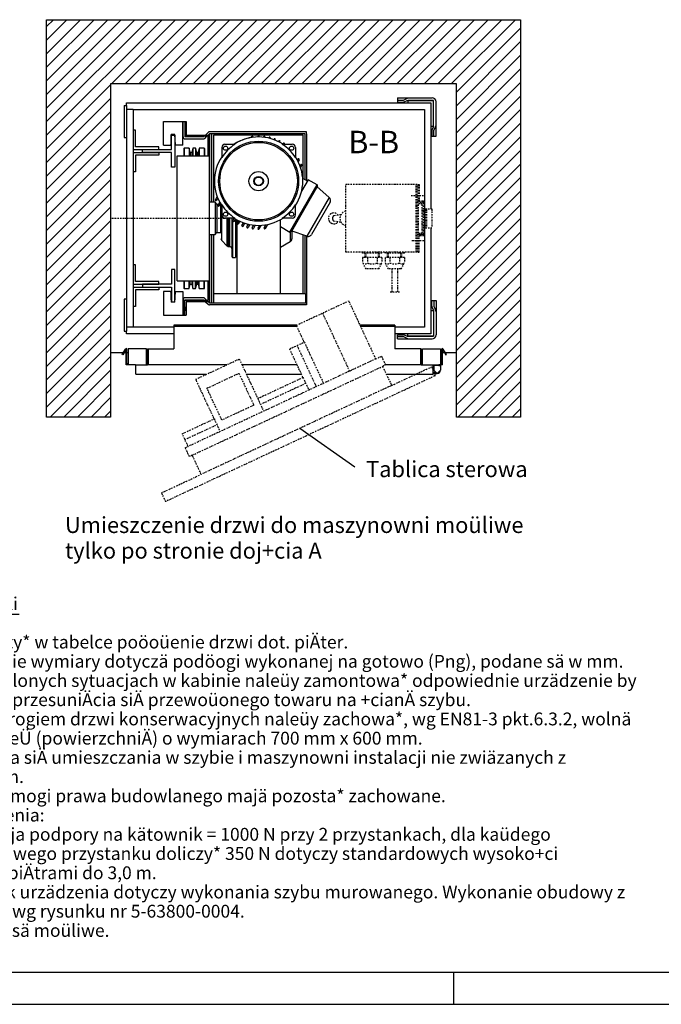
# Model space of a CAD drawing. Extents: x 0 to 8400, y 0 to 5940.
# Drawn here: x 3245 to 5248, y 0 to 3073 of the extents above; entities that cross this region are included whole.
import ezdxf

# ---------------------------------------------------------------- set-up
doc = ezdxf.new("R2010")
doc.units = 0
doc.linetypes.add('STRICHPUNKT', pattern=[8.5, 4, -2, 0.5, -2])
doc.layers.get('0').update_dxf_attribs({"linetype": 'CONTINUOUS'})
for name, color, linetype in [('1', 7, 'CONTINUOUS'), ('international', 7, 'CONTINUOUS'), ('polnisch', 7, 'CONTINUOUS')]:
    doc.layers.add(name, color=color, linetype=linetype)
doc.styles.add('ARIAL', font='arial.ttf')
doc.styles.add('PLCAD', font='plcad.ttf')

# ---------------------------------------------------------------- blocks, each defined once
blk = doc.blocks.new('DINA3_____________00001')
at = {"layer": '1'}
blk.add_line((100, 100), (8300, 100), dxfattribs=at)
at = {"layer": '1', "color": 4}
for p, q in [((4600, 100), (4600, 0)), ((0, 0), (8400, 0))]:
    blk.add_line(p, q, dxfattribs=at)
blk = doc.blocks.new('AUßENKLEMMWINKEL__00138', base_point=(4424.9, 2828.7))
at = {"layer": '1', "color": 2}
for p, q in [((4424.9, 2828.7), (4424.9, 2815.7)), ((4424.9, 2828.7), (4532.9, 2828.7)), ((4443.3, 2821.8), (4458, 2828.7)), ((4424.9, 2821.7), (4442.9, 2821.7)), ((4424.9, 2815.7), (4442.9, 2815.7)), ((4445, 2816.1), (4454.4, 2820.6)), ((4454.9, 2820.7), (4536.9, 2820.7)), ((4536.9, 2738.7), (4536.9, 2820.7)), ((4544.9, 2708.7), (4544.9, 2816.7)), ((4536.8, 2738.2), (4532.3, 2728.8)), ((4538, 2727.1), (4544.4, 2740.8)), ((4531.9, 2726.7), (4531.9, 2708.7)), ((4531.9, 2708.7), (4544.9, 2708.7)), ((4537.9, 2708.7), (4537.9, 2726.7))]:
    blk.add_line(p, q, dxfattribs=at)
for centre, radius, start, end in [((4532.9, 2816.7), 12, 0, 90), ((4442.9, 2822.7), 1, -90, -64.88), ((4442.9, 2820.7), 5, -90, -64.8778), ((4454.9, 2819.7), 1, 90, 115.1222), ((4535.9, 2738.7), 1, -25.1222, 0), ((4539.9, 2742.9), 5, -25.12, 0), ((4536.9, 2726.7), 5, 154.8778, 180), ((4538.9, 2726.7), 1, 154.88, 180)]:
    blk.add_arc(centre, radius, start, end, dxfattribs=at)
blk = doc.blocks.new('AUßENKLEMMWINKEL__00139', base_point=(4424.9, 2076.7))
at = {"layer": '1', "color": 2}
for p, q in [((4531.9, 2178.7), (4531.9, 2196.7)), ((4531.9, 2196.7), (4544.9, 2196.7)), ((4537.9, 2196.7), (4537.9, 2178.7)), ((4544.9, 2196.7), (4544.9, 2088.7)), ((4536.8, 2167.1), (4532.3, 2176.5)), ((4536.9, 2166.7), (4536.9, 2084.7)), ((4538, 2178.2), (4544.4, 2164.5)), ((4424.9, 2076.7), (4424.9, 2089.7)), ((4424.9, 2089.7), (4442.9, 2089.7)), ((4424.9, 2083.7), (4442.9, 2083.7)), ((4424.9, 2076.7), (4532.9, 2076.7)), ((4443.3, 2083.6), (4458, 2076.7)), ((4445, 2089.2), (4454.4, 2084.8)), ((4454.9, 2084.7), (4536.9, 2084.7))]:
    blk.add_line(p, q, dxfattribs=at)
for centre, radius, start, end in [((4536.9, 2178.7), 5, -180, -154.8778), ((4535.9, 2166.7), 1, 0, 25.1222), ((4538.9, 2178.7), 1, -180, -154.88), ((4539.9, 2162.4), 5, 0, 25.12), ((4442.9, 2084.7), 5, 64.8778, 90), ((4442.9, 2082.7), 1, 64.88, 90), ((4454.9, 2085.7), 1, -115.1222, -90), ((4532.9, 2088.7), 12, -90, 0)]:
    blk.add_arc(centre, radius, start, end, dxfattribs=at)
blk = doc.blocks.new('FUEHRUNGSSCHIENEN_00140', base_point=(3606.9, 2177.7))
at = {"layer": '1', "color": 2}
for p, q in [((3606.9, 2727.7), (3598.9, 2727.7)), ((3598.9, 2727.7), (3598.9, 2727.7)), ((3606.9, 2675.7), (3606.9, 2727.7)), ((3718.9, 2667.7), (3718.9, 2712.7)), ((3718.9, 2712.7), (3728.9, 2712.7)), ((3728.9, 2712.7), (3728.9, 2612.7)), ((3678.9, 2675.7), (3606.9, 2675.7)), ((3678.9, 2667.7), (3678.9, 2675.7)), ((3598.9, 2667.7), (3598.9, 2667.7)), ((3598.9, 2667.7), (3678.9, 2667.7)), ((3598.9, 2657.7), (3598.9, 2657.7)), ((3598.9, 2657.7), (3678.9, 2657.7)), ((3678.9, 2649.7), (3606.9, 2649.7)), ((3606.9, 2649.7), (3606.9, 2597.7)), ((3628.9, 2657.7), (3628.9, 2667.7)), ((3628.9, 2667.7), (3718.9, 2667.7)), ((3718.9, 2657.7), (3628.9, 2657.7)), ((3678.9, 2657.7), (3678.9, 2649.7)), ((3718.9, 2612.7), (3718.9, 2657.7)), ((3728.9, 2612.7), (3718.9, 2612.7)), ((3606.9, 2597.7), (3598.9, 2597.7)), ((3598.9, 2597.7), (3598.9, 2597.7)), ((3606.9, 2307.7), (3598.9, 2307.7)), ((3598.9, 2307.7), (3598.9, 2307.7)), ((3606.9, 2255.7), (3606.9, 2307.7)), ((3728.9, 2292.7), (3718.9, 2292.7)), ((3718.9, 2292.7), (3718.9, 2247.7)), ((3728.9, 2192.7), (3728.9, 2292.7)), ((3598.9, 2247.7), (3598.9, 2247.7)), ((3598.9, 2247.7), (3678.9, 2247.7)), ((3678.9, 2255.7), (3606.9, 2255.7)), ((3718.9, 2247.7), (3628.9, 2247.7)), ((3628.9, 2247.7), (3628.9, 2237.7)), ((3678.9, 2247.7), (3678.9, 2255.7)), ((3598.9, 2237.7), (3598.9, 2237.7)), ((3598.9, 2237.7), (3678.9, 2237.7)), ((3678.9, 2229.7), (3606.9, 2229.7)), ((3606.9, 2229.7), (3606.9, 2177.7)), ((3628.9, 2237.7), (3718.9, 2237.7)), ((3678.9, 2237.7), (3678.9, 2229.7)), ((3718.9, 2237.7), (3718.9, 2192.7)), ((3718.9, 2192.7), (3728.9, 2192.7)), ((3718.9, 2192.7), (3728.9, 2192.7)), ((3606.9, 2177.7), (3598.9, 2177.7)), ((3598.9, 2177.7), (3598.9, 2177.7)), ((3606.9, 2177.7), (3598.9, 2177.7)), ((3598.9, 2177.7), (3598.9, 2177.7))]:
    blk.add_line(p, q, dxfattribs=at)
blk = doc.blocks.new('ECKSTAB___________00141', base_point=(4528.9, 2812.7))
at = {"layer": '1', "color": 2}
for p, q in [((4536.9, 2820.7), (4456.9, 2820.7)), ((4456.9, 2820.7), (4456.9, 2812.7)), ((4456.9, 2812.7), (4456.9, 2812.7)), ((4536.9, 2740.7), (4536.9, 2820.7)), ((4528.9, 2740.7), (4528.9, 2740.7)), ((4528.9, 2740.7), (4536.9, 2740.7))]:
    blk.add_line(p, q, dxfattribs=at)
blk = doc.blocks.new('ECKSTAB___________00142', base_point=(4528.9, 2092.7))
at = {"layer": '1', "color": 2}
for p, q in [((4528.9, 2164.7), (4528.9, 2164.7)), ((4528.9, 2164.7), (4536.9, 2164.7)), ((4536.9, 2164.7), (4536.9, 2084.7)), ((4456.9, 2084.7), (4456.9, 2092.7)), ((4456.9, 2092.7), (4456.9, 2092.7)), ((4536.9, 2084.7), (4456.9, 2084.7))]:
    blk.add_line(p, q, dxfattribs=at)
blk = doc.blocks.new('GURT______________00128', base_point=(3570.9, 2804.7))
at = {"layer": '1', "color": 2}
for p, q in [((3570.9, 2804.7), (3578.9, 2804.7)), ((3570.9, 2804.7), (3570.9, 2704.7)), ((3578.9, 2812.7), (4528.9, 2812.7)), ((3578.9, 2804.7), (3578.9, 2812.7)), ((3578.9, 2804.7), (3578.9, 2704.7)), ((4528.9, 2812.7), (4528.9, 2482.7)), ((3598.9, 2792.7), (3578.9, 2792.7)), ((3598.9, 2792.7), (4508.9, 2792.7)), ((3598.9, 2792.7), (3598.9, 2112.7)), ((4508.9, 2792.7), (4508.9, 2112.7)), ((3570.9, 2704.7), (3578.9, 2704.7)), ((3578.9, 2704.7), (3578.9, 2200.7)), ((4528.9, 2422.7), (4528.9, 2092.7)), ((3578.9, 2200.7), (3570.9, 2200.7)), ((3570.9, 2200.7), (3570.9, 2100.7)), ((3578.9, 2200.7), (3578.9, 2100.7)), ((3570.9, 2100.7), (3578.9, 2100.7)), ((3598.9, 2112.7), (3578.9, 2112.7)), ((3578.9, 2092.7), (3578.9, 2100.7)), ((3726.4, 2092.7), (3578.9, 2092.7)), ((3726.4, 2112.7), (3598.9, 2112.7)), ((4508.9, 2112.7), (4416.4, 2112.7)), ((4528.9, 2092.7), (4416.4, 2092.7))]:
    blk.add_line(p, q, dxfattribs=at)
at = {"layer": '1', "color": 1, "linetype": 'STRICHPUNKT'}
blk.add_line((3894.3, 2452.7), (3528.9, 2452.7), dxfattribs=at)
for name, p in [('AUßENKLEMMWINKEL__00138', (4424.9, 2828.7)), ('ECKSTAB___________00141', (4528.9, 2812.7)), ('FUEHRUNGSSCHIENEN_00140', (3606.9, 2177.7)), ('AUßENKLEMMWINKEL__00139', (4424.9, 2076.7)), ('ECKSTAB___________00142', (4528.9, 2092.7))]:
    blk.add_blockref(name, p)
blk = doc.blocks.new('*X9', base_point=(4608.9, 2872.7))
at = {"layer": '1', "color": 3}
for p, q in [((3328.9, 3051.4), (3350.1, 3072.7)), ((3392.5, 3072.7), (3328.9, 3009)), ((3328.9, 2966.6), (3434.9, 3072.7)), ((3477.4, 3072.7), (3328.9, 2924.2)), ((3328.9, 2881.7), (3519.8, 3072.7)), ((3562.2, 3072.7), (3328.9, 2839.3)), ((3328.9, 2796.9), (3604.6, 3072.7)), ((3647.1, 3072.7), (3328.9, 2754.5)), ((3328.9, 2712), (3689.5, 3072.7)), ((3731.9, 3072.7), (3531.9, 2872.7)), ((3574.3, 2872.7), (3774.3, 3072.7)), ((3816.8, 3072.7), (3616.8, 2872.7)), ((3659.2, 2872.7), (3859.2, 3072.7)), ((3901.6, 3072.7), (3701.6, 2872.7)), ((3744.1, 2872.7), (3944.1, 3072.7)), ((3986.5, 3072.7), (3786.5, 2872.7)), ((3828.9, 2872.7), (4028.9, 3072.7)), ((4071.3, 3072.7), (3871.3, 2872.7)), ((3913.8, 2872.7), (4113.8, 3072.7)), ((4156.2, 3072.7), (3956.2, 2872.7)), ((3998.6, 2872.7), (4198.6, 3072.7)), ((4241, 3072.7), (4041, 2872.7)), ((4083.5, 2872.7), (4283.5, 3072.7)), ((4325.9, 3072.7), (4125.9, 2872.7)), ((4168.3, 2872.7), (4368.3, 3072.7)), ((4410.7, 3072.7), (4210.7, 2872.7)), ((4253.2, 2872.7), (4453.2, 3072.7)), ((4495.6, 3072.7), (4295.6, 2872.7)), ((4338, 2872.7), (4538, 3072.7)), ((4580.4, 3072.7), (4380.4, 2872.7)), ((4422.9, 2872.7), (4622.9, 3072.7)), ((4665.3, 3072.7), (4465.3, 2872.7)), ((4507.7, 2872.7), (4707.7, 3072.7)), ((4750.2, 3072.7), (4550.2, 2872.7)), ((4592.6, 2872.7), (4792.6, 3072.7)), ((4808.9, 3046.5), (4608.9, 2846.5)), ((4608.9, 2804.1), (4808.9, 3004.1)), ((4808.9, 2961.7), (4608.9, 2761.7)), ((4608.9, 2719.2), (4808.9, 2919.2)), ((3528.9, 2869.6), (3328.9, 2669.6)), ((4808.9, 2876.8), (4608.9, 2676.8)), ((3328.9, 2627.2), (3528.9, 2827.2)), ((4608.9, 2634.4), (4808.9, 2834.4)), ((3528.9, 2784.8), (3328.9, 2584.8)), ((4808.9, 2792), (4608.9, 2592)), ((3328.9, 2542.3), (3528.9, 2742.3)), ((4608.9, 2549.5), (4808.9, 2749.5)), ((4808.9, 2707.1), (4608.9, 2507.1)), ((3528.9, 2699.9), (3328.9, 2499.9)), ((3328.9, 2457.5), (3528.9, 2657.5)), ((4608.9, 2464.7), (4808.9, 2664.7)), ((3528.9, 2615.1), (3328.9, 2415.1)), ((4808.9, 2622.3), (4608.9, 2422.3)), ((3328.9, 2372.6), (3528.9, 2572.6)), ((4608.9, 2379.8), (4808.9, 2579.8)), ((3528.9, 2530.2), (3328.9, 2330.2)), ((4808.9, 2537.4), (4608.9, 2337.4)), ((4608.9, 2295), (4808.9, 2495)), ((3328.9, 2287.8), (3528.9, 2487.8)), ((3528.9, 2445.3), (3328.9, 2245.3)), ((4808.9, 2452.6), (4608.9, 2252.6)), ((3328.9, 2202.9), (3528.9, 2402.9)), ((4608.9, 2210.1), (4808.9, 2410.1)), ((4808.9, 2367.7), (4608.9, 2167.7)), ((3528.9, 2360.5), (3328.9, 2160.5)), ((3328.9, 2118.1), (3528.9, 2318.1)), ((4608.9, 2125.3), (4808.9, 2325.3)), ((3528.9, 2275.6), (3328.9, 2075.6)), ((4808.9, 2282.8), (4608.9, 2082.8)), ((3328.9, 2033.2), (3528.9, 2233.2)), ((4608.9, 2040.4), (4808.9, 2240.4)), ((3528.9, 2190.8), (3328.9, 1990.8)), ((4808.9, 2198), (4608.9, 1998)), ((4608.9, 1955.6), (4808.9, 2155.6)), ((3328.9, 1948.4), (3528.9, 2148.4)), ((3528.9, 2105.9), (3328.9, 1905.9)), ((4808.9, 2113.1), (4608.9, 1913.1)), ((3328.9, 1863.5), (3528.9, 2063.5)), ((4608.9, 1870.7), (4808.9, 2070.7)), ((4808.9, 2028.3), (4613.2, 1832.7)), ((3528.9, 2021.1), (3340.4, 1832.7)), ((3382.9, 1832.7), (3528.9, 1978.7)), ((4655.7, 1832.7), (4808.9, 1985.9)), ((3528.9, 1936.2), (3425.3, 1832.7)), ((4808.9, 1943.4), (4698.1, 1832.7)), ((3467.7, 1832.7), (3528.9, 1893.8)), ((4740.5, 1832.7), (4808.9, 1901)), ((3528.9, 1851.4), (3510.2, 1832.7)), ((4808.9, 1858.6), (4782.9, 1832.7))]:
    blk.add_line(p, q, dxfattribs=at)
blk = doc.blocks.new('SCHACHT___________00129', base_point=(4608.9, 2872.7))
at = {"layer": '1'}
for p, q in [((3328.9, 1832.7), (3328.9, 3072.7)), ((3328.9, 3072.7), (4808.9, 3072.7)), ((4808.9, 3072.7), (4808.9, 1832.7)), ((4608.9, 2872.7), (3528.9, 2872.7)), ((3528.9, 2872.7), (3528.9, 1832.7)), ((4608.9, 1832.7), (4608.9, 2872.7)), ((3568.1, 2032.7), (3528.9, 2032.7)), ((3577.4, 2032.7), (3571, 2032.7)), ((3583.4, 2032.7), (3579.9, 2032.7)), ((3643.9, 2032.7), (3640.4, 2032.7)), ((4502.4, 2032.7), (4498.9, 2032.7)), ((4562.9, 2032.7), (4559.4, 2032.7)), ((4571.7, 2032.7), (4565.4, 2032.7)), ((4608.9, 2032.7), (4574.6, 2032.7)), ((3528.9, 1832.7), (3328.9, 1832.7)), ((4808.9, 1832.7), (4608.9, 1832.7))]:
    blk.add_line(p, q, dxfattribs=at)
blk.add_blockref('*X9', (4608.9, 2872.7), dxfattribs=at)
blk = doc.blocks.new('TRIEBWERK_________00130', base_point=(3875.9, 2673.7))
at = {"layer": '1', "color": 2}
for p, q in [((3693.9, 2680.7), (3693.9, 2754.7)), ((3693.9, 2754.7), (3760.9, 2754.7)), ((3753.9, 2680.7), (3753.9, 2754.7)), ((3754.9, 2706.7), (3754.9, 2754.7)), ((3760.9, 2754.7), (3760.9, 2706.7)), ((3760.9, 2754.7), (3764.9, 2754.7)), ((3764.9, 2754.7), (3764.9, 2712.7)), ((3729.4, 2714.7), (3718.4, 2714.7)), ((3718.4, 2706.7), (3718.4, 2714.5)), ((3729.4, 2706.7), (3729.4, 2714.5)), ((3832.9, 2708.7), (3760.9, 2708.7)), ((3818.9, 2706.7), (3760.9, 2706.7)), ((3764.9, 2712.7), (3836.9, 2712.7)), ((3820.9, 2708.7), (3818.9, 2706.7)), ((3823.1, 2702.4), (3829.4, 2708.7)), ((3833.1, 2720.9), (3824.9, 2712.7)), ((3832.9, 2708.7), (3832.9, 2647.7)), ((3837.4, 2716.7), (3833.4, 2712.7)), ((3836.9, 2647.7), (3836.9, 2712.7)), ((4140.9, 2722.7), (3837.4, 2722.7)), ((4134.9, 2716.7), (3837.4, 2716.7)), ((3838.9, 2503.4), (3838.9, 2716.7)), ((3844.9, 2503.1), (3844.9, 2716.7)), ((4129.9, 2712.7), (3849.9, 2712.7)), ((3849.9, 2712.7), (3849.9, 2502.9)), ((3894.9, 2712.7), (3894.9, 2716.7)), ((3967.8, 2704.7), (3969.9, 2708.4)), ((3989.1, 2709.7), (3987.4, 2706.6)), ((3992.6, 2707.7), (3992, 2706.7)), ((4005.4, 2705.9), (4007, 2708.6)), ((4010.4, 2706.6), (4009.7, 2705.4)), ((4022.3, 2703), (4023.7, 2705.5)), ((4084.9, 2716.7), (4084.9, 2712.7)), ((4129.9, 2576.8), (4129.9, 2712.7)), ((4134.9, 2716.7), (4134.9, 2573.9)), ((4140.9, 2716.7), (4140.9, 2722.7)), ((4140.9, 2716.7), (4140.9, 2570.4)), ((3693.9, 2680.7), (3716.9, 2680.7)), ((3753.9, 2680.7), (3730.9, 2680.7)), ((3760.9, 2700.7), (3818.9, 2700.7)), ((3875.9, 2673.7), (3875.9, 2642.6)), ((3885.9, 2683.7), (3916.9, 2683.7)), ((4027.1, 2703.5), (4026.3, 2702)), ((4038, 2698.4), (4039.3, 2700.6)), ((4042.8, 2698.6), (4041.8, 2696.9)), ((4054.1, 2694.2), (4052.8, 2692)), ((4057.6, 2692.2), (4056.4, 2690.1)), ((4064.8, 2683.7), (4095.9, 2683.7)), ((4066.7, 2684), (4068, 2686.2)), ((4071.4, 2684.2), (4071.1, 2683.7)), ((4105.9, 2673.7), (4105.9, 2642.6)), ((3736.9, 2257.7), (3736.9, 2647.7)), ((3736.9, 2647.7), (3836.9, 2647.7)), ((3758.9, 2671.7), (3757.9, 2670.7)), ((3757.9, 2670.7), (3757.9, 2647.7)), ((3773.9, 2671.7), (3758.9, 2671.7)), ((3758.9, 2671.7), (3758.9, 2647.7)), ((3777.6, 2657.7), (3773.9, 2671.7)), ((3773.9, 2671.7), (3773.9, 2647.7)), ((3782.1, 2657.7), (3777.6, 2657.7)), ((3777.6, 2657.7), (3777.6, 2647.7)), ((3785.8, 2671.7), (3782.1, 2657.7)), ((3782.1, 2657.7), (3782.1, 2647.7)), ((3793.9, 2671.7), (3785.8, 2671.7)), ((3785.8, 2671.7), (3785.8, 2647.7)), ((3797.6, 2657.7), (3793.9, 2671.7)), ((3793.9, 2671.7), (3793.9, 2647.7)), ((3802.1, 2657.7), (3797.6, 2657.7)), ((3797.6, 2657.7), (3797.6, 2647.7)), ((3805.8, 2671.7), (3802.1, 2657.7)), ((3802.1, 2657.7), (3802.1, 2647.7)), ((3820.9, 2671.7), (3805.8, 2671.7)), ((3805.8, 2671.7), (3805.8, 2647.7)), ((3820.9, 2671.7), (3820.9, 2647.7)), ((3820.9, 2671.7), (3821.9, 2670.7)), ((3821.9, 2670.7), (3821.9, 2647.7)), ((3836.9, 2647.7), (3836.9, 2257.7)), ((4113.8, 2637.7), (4112.1, 2634.6)), ((4117.3, 2635.7), (4114.3, 2630.4)), ((4120.2, 2616.7), (4122.3, 2620.4)), ((4125.8, 2618.4), (4122, 2611.7)), ((4088.7, 2410), (4173.7, 2557.3)), ((4174.4, 2554.5), (4091.4, 2410.8)), ((4094.4, 2412.9), (4174.1, 2550.9)), ((4146, 2573.3), (4125.3, 2537.5)), ((4143.5, 2568.9), (4128.6, 2577.5)), ((4173.7, 2557.3), (4146, 2573.3)), ((4172.9, 2551.9), (4211.4, 2517.9)), ((3855.9, 2511), (3861.5, 2520.6)), ((3854.9, 2502.7), (3836.9, 2503.5)), ((3854.9, 2502.7), (3854.9, 2402.7)), ((3860.9, 2496.7), (3854.9, 2502.7)), ((3863.4, 2515.8), (3859.4, 2509)), ((3860.9, 2496.7), (3860.9, 2408.7)), ((3860.9, 2496.7), (3866.2, 2496.7)), ((3864.4, 2493.7), (3869.6, 2502.7)), ((3867.9, 2491.7), (3871.9, 2498.7)), ((3872.9, 2408.7), (3872.9, 2496.7)), ((3875.9, 2494.7), (3875.9, 2463.7)), ((4105.9, 2463.7), (4105.9, 2494.7)), ((4211.4, 2517.9), (4141.7, 2397.1)), ((4213.9, 2502.9), (4155.9, 2402.4)), ((3875.2, 2475.9), (3875.2, 2384.3)), ((3916.9, 2453.7), (3885.9, 2453.7)), ((3893.1, 2366.4), (3893.1, 2453.7)), ((3897.4, 2364.7), (3897.4, 2452.7)), ((3900.9, 2364.7), (3900.9, 2452.8)), ((3906.9, 2453.7), (3906.9, 2334.7)), ((3910.3, 2445.1), (3915.1, 2453.3)), ((3910.9, 2330.7), (3910.9, 2442.5)), ((3918.4, 2451.2), (3913.8, 2443.1)), ((3918.9, 2450.9), (3918.9, 2332.7)), ((3922.9, 2448.6), (3922.9, 2218.7)), ((3924.2, 2437.1), (3928.9, 2445.3)), ((3932.5, 2443.6), (3927.6, 2435.1)), ((3938.9, 2430.7), (3943.7, 2439)), ((3942.4, 2428.7), (3947.6, 2437.6)), ((3954.6, 2425.9), (3959.5, 2434.3)), ((3963.6, 2433.4), (3958.1, 2423.9)), ((3971.3, 2422.8), (3976.3, 2431.4)), ((3980.7, 2431), (3974.8, 2420.8)), ((3989.1, 2421.7), (3994.4, 2430.7)), ((3992.6, 2419.7), (3999.1, 2430.9)), ((4008.4, 2423), (4013.9, 2432.6)), ((4019.1, 2433.6), (4011.8, 2421)), ((4058.9, 2218.7), (4058.9, 2448.6)), ((4095.9, 2453.7), (4064.8, 2453.7)), ((3836.9, 2401.8), (3854.9, 2402.7)), ((3838.9, 2188.7), (3838.9, 2401.9)), ((3844.9, 2218.7), (3844.9, 2402.2)), ((3849.9, 2402.4), (3849.9, 2188.7)), ((3854.9, 2402.7), (3860.9, 2408.7)), ((3860.9, 2408.7), (3872.9, 2408.7)), ((4058.9, 2427.3), (4088.7, 2410)), ((4089.9, 2409.8), (4089.9, 2379.8)), ((4141.7, 2397.1), (4092.9, 2413.4)), ((4094.9, 2412.7), (4094.9, 2388.4)), ((4129.9, 2218.7), (4129.9, 2401)), ((4134.9, 2399.3), (4134.9, 2218.7)), ((4140.9, 2397.3), (4140.9, 2182.7)), ((3875.2, 2384.3), (3893.1, 2366.4)), ((4089.9, 2379.8), (4058.9, 2361.5)), ((3897.4, 2364.7), (3900.9, 2364.7)), ((3910.9, 2330.7), (3918.9, 2330.7)), ((3918.9, 2332.7), (3922.9, 2332.7)), ((3736.9, 2257.7), (3836.9, 2257.7)), ((3757.9, 2257.7), (3757.9, 2234.7)), ((3758.9, 2257.7), (3758.9, 2233.7)), ((3773.9, 2233.7), (3773.9, 2257.7)), ((3773.9, 2233.7), (3777.6, 2247.7)), ((3777.6, 2247.7), (3777.6, 2257.7)), ((3777.6, 2247.7), (3782.1, 2247.7)), ((3782.1, 2257.7), (3782.1, 2247.7)), ((3782.1, 2247.7), (3785.8, 2233.7)), ((3785.8, 2233.7), (3785.8, 2257.7)), ((3793.9, 2233.7), (3793.9, 2257.7)), ((3793.9, 2233.7), (3797.6, 2247.7)), ((3797.6, 2247.7), (3797.6, 2257.7)), ((3797.6, 2247.7), (3802.1, 2247.7)), ((3802.1, 2247.7), (3802.1, 2257.7)), ((3802.1, 2247.7), (3805.8, 2233.7)), ((3805.8, 2233.7), (3805.8, 2257.7)), ((3820.9, 2233.7), (3820.9, 2257.7)), ((3821.9, 2234.7), (3821.9, 2257.7)), ((3832.9, 2257.7), (3832.9, 2196.7)), ((3836.9, 2257.7), (3836.9, 2192.7)), ((3716.9, 2224.7), (3693.9, 2224.7)), ((3693.9, 2224.7), (3693.9, 2150.7)), ((3730.9, 2224.7), (3753.9, 2224.7)), ((3753.9, 2224.7), (3753.9, 2150.7)), ((3757.9, 2234.7), (3758.9, 2233.7)), ((3758.9, 2233.7), (3773.9, 2233.7)), ((3785.8, 2233.7), (3793.9, 2233.7)), ((3805.8, 2233.7), (3820.9, 2233.7)), ((3844.9, 2188.7), (3844.9, 2218.7)), ((3849.9, 2218.7), (4136.9, 2218.7)), ((4136.9, 2218.7), (4136.9, 2188.7)), ((3718.4, 2198.7), (3718.4, 2190.8)), ((3729.4, 2190.7), (3718.4, 2190.7)), ((3729.4, 2190.8), (3729.4, 2198.7)), ((3754.9, 2198.7), (3754.9, 2150.7)), ((3818.9, 2204.7), (3760.9, 2204.7)), ((3760.9, 2150.7), (3760.9, 2198.7)), ((3760.9, 2198.7), (3818.9, 2198.7)), ((3832.9, 2196.7), (3760.9, 2196.7)), ((3836.9, 2192.7), (3764.9, 2192.7)), ((3764.9, 2192.7), (3764.9, 2150.7)), ((3818.9, 2198.7), (3820.9, 2196.7)), ((3823.1, 2202.9), (3829.4, 2196.7)), ((3824.9, 2192.7), (3833.1, 2184.4)), ((3837.4, 2188.7), (3833.4, 2192.7)), ((3837.4, 2188.7), (4140.9, 2188.7)), ((4140.9, 2182.7), (3837.4, 2182.7)), ((3760.9, 2177.1), (3760.9, 2164.2)), ((3693.9, 2150.7), (3760.9, 2150.7)), ((3760.9, 2150.7), (3764.9, 2150.7))]:
    blk.add_line(p, q, dxfattribs=at)
for centre, radius in [((3990.9, 2568.7), 125), ((3990.9, 2568.7), 121), ((3887.9, 2671.7), 6.6), ((4093.9, 2671.7), 6.6), ((3990.9, 2568.7), 30), ((3990.9, 2568.7), 15), ((3990.9, 2568.7), 13), ((3887.9, 2465.7), 6.6), ((4093.9, 2465.7), 6.6)]:
    blk.add_circle(centre, radius, dxfattribs=at)
for centre, radius, start, end in [((3456.4, 2708.7), 262, -6.1507, -0.453), ((3991.4, 2708.7), 262, -179.547, -173.8493), ((3760.9, 2706.7), 6, 180, -90), ((3837.4, 2716.7), 6, 90, 135), ((3990.9, 2568.7), 138, 56.4427, 123.5573), ((3990.9, 2568.7), 138, 99.6191, 123.5573), ((3971.6, 2707.4), 2, -30, 150), ((3990.9, 2708.7), 2, -30, 150), ((4008.7, 2707.6), 2, -30, 150), ((4025.4, 2704.5), 2, -30, 150), ((3818.9, 2706.7), 6, -90, -45), ((3885.9, 2673.7), 10, 90, 180), ((3990.9, 2568.7), 136.7, 122.7462, 147.2538), ((4041.1, 2699.6), 2, -30, 150), ((4055.8, 2693.2), 2, -30, 150), ((3990.9, 2568.7), 136.7, 32.7462, 57.2538), ((4069.7, 2685.2), 2, -30, 150), ((4095.9, 2673.7), 10, 0, 90), ((3990.9, 2568.7), 138, 146.4427, -146.4427), ((3990.9, 2568.7), 138, -33.5573, 33.5573), ((4115.6, 2636.7), 2, -30, 150), ((4124.1, 2619.4), 2, -30, 150), ((4172.7, 2555.5), 2, 57.9714, 60), ((4172.7, 2555.5), 2, 44.9991, 57.9714), ((4172.7, 2555.5), 2, 22.0613, 44.9991), ((4172.7, 2555.5), 2, -30, -22.0631), ((4172.7, 2555.5), 2, -0.0009, 22.0613), ((4172.7, 2555.5), 2, -22.0631, -0.0009), ((3857.7, 2510), 2, 150, -30), ((3866.2, 2492.7), 2, 150, -30), ((3990.9, 2568.7), 136.7, -147.2538, -122.7462), ((3990.9, 2568.7), 136.7, -57.2538, -32.7462), ((4203.5, 2508.9), 12, -30, 48.5), ((3885.9, 2463.7), 10, 180, -90), ((4095.9, 2463.7), 10, -90, 0), ((3912, 2444.1), 2, 150, -30), ((3990.9, 2568.7), 138, -123.5573, -56.4427), ((3925.9, 2436.1), 2, 150, -30), ((3940.7, 2429.7), 2, 150, -30), ((3956.3, 2424.9), 2, 150, -30), ((3973, 2421.8), 2, 150, -30), ((3990.9, 2420.7), 2, 150, -30), ((4010.1, 2422), 2, 150, -30), ((4089.7, 2411.8), 2, -120, -112.0631), ((4089.7, 2411.8), 2, -112.0631, -90.0009), ((4089.7, 2411.8), 2, -90.0009, -67.9387), ((4089.7, 2411.8), 2, -67.9387, -45.0009), ((4089.7, 2411.8), 2, -45.0009, -32.0286), ((4089.7, 2411.8), 2, -32.0286, -30), ((4145.5, 2408.4), 12, -108.5, -104.8711), ((4145.5, 2408.4), 12, -104.8711, -90.0001), ((4145.5, 2408.4), 12, -90.0001, -75.1292), ((4145.5, 2408.4), 12, -75.1292, -60.0001), ((4145.5, 2408.4), 12, -60.0001, -50.7616), ((4145.5, 2408.4), 12, -50.7616, -30.0001), ((3880.9, 2390), 7.99, 180, -134.91), ((3897.4, 2370.7), 6, -135, -89.9557), ((4084.9, 2388.4), 10, -59.5274, 0), ((3900.9, 2358.7), 6, 0, 90), ((3910.9, 2334.7), 4, 180, -89.9714), ((3456.4, 2196.6), 262, 0.453, 6.1507), ((3991.4, 2196.6), 262, 173.8493, 179.547), ((3820.9, 2234.7), 1, -90, 0), ((3760.9, 2198.7), 6, 90, 180), ((3818.9, 2198.7), 6, 45, 90), ((3837.4, 2188.7), 6, -135, -90)]:
    blk.add_arc(centre, radius, start, end, dxfattribs=at)
blk = doc.blocks.new('SCHALTTAFEL_______00148', base_point=(3811.6, 1653.8))
at = {"layer": '1', "color": 1, "linetype": 'STRICHPUNKT'}
for p, q in [((4108.8, 2119.1), (4272, 2195.1)), ((4272, 2195.1), (4356.5, 2013.9)), ((4190.4, 2157.1), (4274.9, 1975.8)), ((4133.3, 2066.6), (4108.8, 2119.1)), ((4088, 2045.4), (4133.3, 2066.6)), ((4133.3, 2066.6), (4193.4, 1937.8)), ((4129.5, 1956.4), (4088, 2045.4)), ((4110.7, 2056), (4170.7, 1927.2)), ((4356.5, 2013.9), (3771, 1740.8)), ((3794.7, 1950.5), (3930.6, 2013.9)), ((3930.6, 2013.9), (3988.1, 1890.5)), ((4356.5, 2013.9), (4374.6, 2022.3)), ((4374.6, 2022.3), (4387.3, 1995.1)), ((3783.7, 1713.7), (4378.2, 1990.9)), ((3829.7, 1922.7), (3929.4, 1969.2)), ((3929.4, 1969.2), (3975.9, 1869.5)), ((4387.3, 1995.1), (4378.2, 1990.9)), ((4378.2, 1990.9), (4406.1, 1931.1)), ((3852.2, 1827.1), (3794.7, 1950.5)), ((3988.1, 1890.5), (4129.5, 1956.4)), ((3996.6, 1872.4), (4138, 1938.3)), ((4129.5, 1956.4), (4148.1, 1916.7)), ((4406.1, 1931.1), (3811.6, 1653.8)), ((3876.2, 1823), (3829.7, 1922.7)), ((3988.1, 1890.5), (4006.7, 1850.7)), ((3975.9, 1869.5), (3876.2, 1823)), ((3752.4, 1780.7), (3852.2, 1827.1)), ((3852.2, 1827.1), (3870.7, 1787.3)), ((3760.3, 1762.2), (3860.6, 1809)), ((3771, 1740.8), (3752.4, 1780.7)), ((3762, 1736.6), (3771, 1740.8)), ((3774.6, 1709.4), (3762, 1736.6)), ((3783.7, 1713.7), (3774.6, 1709.4)), ((3811.6, 1653.8), (3783.7, 1713.7))]:
    blk.add_line(p, q, dxfattribs=at)
blk = doc.blocks.new('TÜRFLÜGEL_________00147', base_point=(3687.4, 1596))
at = {"layer": '1', "color": 1, "linetype": 'STRICHPUNKT'}
for p, q in [((4406.1, 1931.1), (4530.3, 1989)), ((4530.3, 1989), (4541.9, 1964.1)), ((4540.7, 1960.8), (3702.4, 1569.8)), ((3687.4, 1596), (3811.6, 1653.9)), ((3687.4, 1596), (3699.1, 1571))]:
    blk.add_line(p, q, dxfattribs=at)
for centre, start, end in [((4539.7, 1963), -65, 25), ((3701.3, 1572.1), -155, -65)]:
    blk.add_arc(centre, 2.5, start, end, dxfattribs=at)
blk.add_blockref('SCHALTTAFEL_______00148', (3811.6, 1653.8))
blk = doc.blocks.new('DREHTÜR___________00131', base_point=(4416.4, 2119.7))
at = {"layer": '1', "color": 2}
for p, q in [((4110.1, 2119.7), (3726.4, 2119.7)), ((3726.4, 2119.7), (3726.4, 2045.7)), ((4110.4, 2115.7), (3726.4, 2115.7)), ((4416.4, 2119.7), (4307.2, 2119.7)), ((4416.4, 2115.7), (4309, 2115.7)), ((4416.4, 2119.7), (4416.4, 2045.7)), ((3565.2, 2027.6), (3575.2, 2044.9)), ((3577.4, 2043.7), (3567.4, 2026.3)), ((3577.4, 1995.7), (3577.4, 2043.7)), ((3579.9, 1998.2), (3579.9, 2043.7)), ((3640.4, 2045.7), (3583.4, 2045.7)), ((3583.4, 2045.7), (3583.4, 1998.2)), ((3640.4, 1995.7), (3640.4, 2045.7)), ((3643.9, 2045.7), (3643.9, 1995.7)), ((3643.9, 2045.7), (3726.4, 2045.7)), ((3646.4, 2045.7), (3646.4, 1995.7)), ((4498.9, 2045.7), (4416.4, 2045.7)), ((4496.4, 2045.7), (4496.4, 1995.7)), ((4498.9, 2045.7), (4498.9, 1995.7)), ((4502.4, 1995.7), (4502.4, 2045.7)), ((4502.4, 2045.7), (4559.4, 2045.7)), ((4559.4, 2045.7), (4559.4, 1998.2)), ((4562.9, 1998.2), (4562.9, 2043.7)), ((4565.4, 1995.7), (4565.4, 2043.7)), ((4565.4, 2043.7), (4575.4, 2026.3)), ((4577.5, 2027.6), (4567.5, 2044.9)), ((3567.4, 2026.3), (3565.2, 2027.6)), ((3583.4, 1998.2), (3579.9, 1998.2)), ((4559.4, 1998.2), (4562.9, 1998.2)), ((4575.4, 2026.3), (4577.5, 2027.6)), ((3606.4, 1995.7), (3577.4, 1995.7)), ((3606.4, 1995.7), (3640.4, 1995.7)), ((3606.4, 1995.7), (3606.4, 1968.2)), ((3640.4, 1995.7), (3643.9, 1995.7)), ((3891.6, 1995.7), (3643.9, 1995.7)), ((4111.2, 1995.7), (3939.1, 1995.7)), ((4498.9, 1995.7), (4387.1, 1995.7)), ((4498.9, 1995.7), (4502.4, 1995.7)), ((4502.4, 1995.7), (4553.9, 1995.7)), ((4502.4, 1995.7), (4533.9, 1995.7)), ((4536.4, 1968.7), (4536.4, 1995.7)), ((4536.4, 1972.7), (4544.4, 1972.7)), ((4536.4, 1968.7), (4548.4, 1968.7)), ((4536.4, 1968.7), (4536.4, 1968.2)), ((4553.4, 1993.7), (4538.4, 1993.7)), ((4538.4, 1993.7), (4538.4, 1978.7)), ((4538.4, 1978.7), (4547.4, 1969.7)), ((4543.4, 1995.7), (4543.4, 1993.7)), ((4547.4, 1969.7), (4549.4, 1969.7)), ((4549.4, 1969.7), (4558.4, 1978.7)), ((4553.9, 1995.7), (4553.4, 1993.7)), ((4553.4, 1993.7), (4558.4, 1993.7)), ((4565.4, 1995.7), (4553.9, 1995.7)), ((4558.4, 1993.7), (4558.4, 1978.7)), ((3827.3, 1965.7), (3608.9, 1965.7)), ((4125.2, 1965.7), (3953.1, 1965.7)), ((4533.9, 1965.7), (4390, 1965.7))]:
    blk.add_line(p, q, dxfattribs=at)
for centre, radius, start, end in [((3577.4, 2043.7), 2.5, 0, 150), ((4565.4, 2043.7), 2.5, 30, 180), ((3608.9, 1968.2), 2.5, 180, -90), ((4533.9, 1968.2), 2.5, -90, 0), ((4548.4, 1978.7), 10, -90, 0)]:
    blk.add_arc(centre, radius, start, end, dxfattribs=at)
blk.add_blockref('TÜRFLÜGEL_________00147', (3687.4, 1596))
blk = doc.blocks.new('GURTSCHELLE_______00149', base_point=(4531.9, 2482.7))
at = {"layer": '1', "color": 1, "linetype": 'STRICHPUNKT'}
for p, q in [((4511.9, 2482.7), (4511.9, 2422.7)), ((4511.9, 2482.7), (4531.9, 2482.7)), ((4514.9, 2482.7), (4514.9, 2422.7)), ((4531.9, 2482.7), (4531.9, 2422.7)), ((4511.9, 2422.7), (4531.9, 2422.7))]:
    blk.add_line(p, q, dxfattribs=at)
blk = doc.blocks.new('HAUPTSCHALTER_____00132', base_point=(4485.9, 2346.7))
at = {"layer": '1', "color": 1, "linetype": 'STRICHPUNKT'}
for p, q in [((4485.9, 2558.7), (4262.9, 2558.7)), ((4262.9, 2346.7), (4262.9, 2558.7)), ((4482.9, 2346.7), (4482.9, 2558.7)), ((4485.9, 2346.7), (4485.9, 2558.7)), ((4488.9, 2558.7), (4491.9, 2558.7)), ((4488.9, 2558.7), (4488.9, 2508.7)), ((4491.9, 2558.7), (4491.9, 2508.7)), ((4505.8, 2522.7), (4467.3, 2522.7)), ((4485.9, 2502.7), (4505.6, 2502.7)), ((4489.9, 2406.7), (4489.9, 2498.7)), ((4489.9, 2498.7), (4501.9, 2498.7)), ((4503.9, 2506.7), (4493.9, 2506.7)), ((4503.9, 2503.7), (4493.9, 2503.7)), ((4501.9, 2406.7), (4501.9, 2498.7)), ((4505.9, 2403.7), (4505.9, 2501.7)), ((4247.8, 2463.9), (4225.6, 2460.7)), ((4225.7, 2444.6), (4247.8, 2441.5)), ((4485.9, 2402.7), (4503.9, 2402.7)), ((4488.9, 2346.7), (4488.9, 2397.7)), ((4489.9, 2406.7), (4501.9, 2406.7)), ((4491.9, 2346.7), (4491.9, 2397.7)), ((4503.9, 2401.7), (4493.9, 2401.7)), ((4493.9, 2398.7), (4503.9, 2398.7)), ((4507.1, 2382.7), (4467.3, 2382.7)), ((4485.9, 2346.7), (4262.9, 2346.7)), ((4315.8, 2344.4), (4315.8, 2346.7)), ((4376, 2344.4), (4315.8, 2344.4)), ((4323.4, 2330.9), (4323.4, 2344.4)), ((4326.7, 2330.9), (4326.7, 2344.4)), ((4330.8, 2346.7), (4330.8, 2344.4)), ((4360.9, 2346.7), (4360.9, 2344.4)), ((4365, 2330.9), (4365, 2344.4)), ((4368.4, 2330.9), (4368.4, 2344.4)), ((4376, 2344.4), (4376, 2346.7)), ((4385.8, 2344.4), (4385.8, 2346.7)), ((4446, 2344.4), (4385.8, 2344.4)), ((4393.4, 2330.9), (4393.4, 2344.4)), ((4396.7, 2330.9), (4396.7, 2344.4)), ((4400.8, 2346.7), (4400.8, 2344.4)), ((4430.9, 2346.7), (4430.9, 2344.4)), ((4435, 2330.9), (4435, 2344.4)), ((4438.4, 2330.9), (4438.4, 2344.4)), ((4446, 2344.4), (4446, 2346.7)), ((4488.9, 2346.7), (4491.9, 2346.7)), ((4376, 2330.9), (4315.8, 2330.9)), ((4315.8, 2330.9), (4315.8, 2313.4)), ((4315.9, 2313.4), (4325.6, 2294.9)), ((4330.8, 2330.9), (4330.8, 2313.4)), ((4360.9, 2330.9), (4360.9, 2313.4)), ((4366.4, 2294.9), (4375.8, 2313.4)), ((4376, 2330.9), (4376, 2313.4)), ((4446, 2330.9), (4385.8, 2330.9)), ((4385.8, 2330.9), (4385.8, 2313.4)), ((4385.9, 2313.4), (4395.6, 2294.9)), ((4400.8, 2330.9), (4400.8, 2313.4)), ((4430.9, 2330.9), (4430.9, 2313.4)), ((4436.4, 2294.9), (4445.8, 2313.4)), ((4446, 2330.9), (4446, 2313.4)), ((4366.4, 2294.9), (4325.6, 2294.9)), ((4436.4, 2294.9), (4395.6, 2294.9)), ((4406.9, 2294.9), (4406.9, 2222.7)), ((4424.9, 2294.9), (4424.9, 2222.7)), ((4430.9, 2222.7), (4400.9, 2222.7))]:
    blk.add_line(p, q, dxfattribs=at)
for centre, radius, start, end in [((4493.9, 2508.7), 5, -180, -90), ((4493.9, 2508.7), 2, -180, -90), ((4503.9, 2501.7), 5, 0, 90), ((4503.9, 2501.7), 2, 0, 90), ((4225.9, 2452.7), 17, 36.1483, -36.1807), ((4231.6, 2453.6), 9.75, 147.5228, 169.8543), ((4227.6, 2456.1), 5.08, 124.7476, 147.4224), ((4226.5, 2457.6), 3.2, 101.7806, 124.4887), ((4226.4, 2458.1), 2.74, 89.3787, 101.3319), ((4267.9, 2452.7), 23, 102.5571, -102.5571), ((4235.6, 2452.7), 13.9, 168.9543, -168.9543), ((4231.5, 2451.7), 9.72, -169.8881, -147.489), ((4227.6, 2449.2), 5.08, -147.4177, -124.7524), ((4226.5, 2447.7), 3.22, -124.3025, -105.9215), ((4493.9, 2396.7), 5, 90, 180), ((4493.9, 2396.7), 2, 90, 180), ((4503.9, 2403.7), 5, -90, 0), ((4503.9, 2403.7), 2, -90, 0), ((4323.3, 2322.2), 11.5, -130.117, -49.883), ((4345.9, 2355.8), 45.1, -109.4721, -70.5279), ((4368.4, 2322.2), 11.5, -130.1322, -49.8678), ((4393.3, 2322.2), 11.5, -130.117, -49.883), ((4415.9, 2355.8), 45.1, -109.4721, -70.5279), ((4438.4, 2322.2), 11.5, -130.1322, -49.8678)]:
    blk.add_arc(centre, radius, start, end, dxfattribs=at)
blk.add_blockref('GURTSCHELLE_______00149', (4531.9, 2482.7))
blk = doc.blocks.new('_TBK20____________00137', base_point=(3386.3, 1470.8))
at = {"layer": 'polnisch', "color": 4, "linetype": 'STRICHPUNKT', "style": 'PLCAD'}
for s, p in [('Umieszczenie drzwi do maszynowni moüliwe', (3386.3, 1470.8)), ('tylko po stronie doj+cia A', (3386.3, 1390.8))]:
    blk.add_text(s, height=50, dxfattribs=at).set_placement(p)
blk = doc.blocks.new('GRUNDRIß-TWR______00127', base_point=(3328.9, 1832.7))
at = {"layer": '1', "color": 1}
blk.add_line((4119.9, 1797.6), (4291.8, 1677.7), dxfattribs=at)
for name, p in [('SCHACHT___________00129', (4608.9, 2872.7)), ('GURT______________00128', (3570.9, 2804.7)), ('TRIEBWERK_________00130', (3875.9, 2673.7)), ('HAUPTSCHALTER_____00132', (4485.9, 2346.7)), ('DREHTÜR___________00131', (4416.4, 2119.7)), ('_TBK20____________00137', (3386.3, 1470.8))]:
    blk.add_blockref(name, p)
at = {"layer": 'international', "color": 2, "style": 'Arial'}
blk.add_text('B-B', height=70, dxfattribs=at).set_placement((4271, 2656))
at = {"layer": 'polnisch', "color": 4, "style": 'PLCAD'}
blk.add_text('Tablica sterowa', height=50, dxfattribs=at).set_placement((4326.6, 1645.1))
blk = doc.blocks.new('_TBK30____________00171', base_point=(2959.6, 1230.5))
at = {"layer": 'polnisch', "color": 4, "style": 'PLCAD'}
for s, p in [('Wskaz#wki', (2959.6, 1230.5)), ('1. Zaznaczy* w tabelce poöoüenie drzwi dot. piÄter.', (2959.6, 1110.5)), ('2. Wszystkie wymiary dotyczä podöogi wykonanej na gotowo (Png), podane sä w mm.', (2959.6, 1050.5)), ('3. W okre+lonych sytuacjach w kabinie naleüy zamontowa* odpowiednie urzädzenie by', (2959.6, 990.5)), ('    uniknä* przesuniÄcia siÄ przewoüonego towaru na +cianÄ szybu.', (2959.6, 930.5)), ('4. Przed progiem drzwi konserwacyjnych naleüy zachowa*, wg EN81-3 pkt.6.3.2, wolnä', (2959.6, 870.5)), ('    przestrzeÜ (powierzchniÄ) o wymiarach 700 mm x 600 mm.', (2959.6, 810.5)), ('5. Zabrania siÄ umieszczania w szybie i maszynowni instalacji nie zwiäzanych z', (2959.6, 750.5)), ("    d'wigiem.", (2959.6, 690.5)), ('6. Inne wymogi prawa budowlanego majä pozosta* zachowane.', (2959.6, 630.5)), ('7. Obciäüenia:', (2959.6, 570.5)), ('7.1. Reakcja podpory na kätownik = 1000 N przy 2 przystankach, dla kaüdego', (2959.6, 510.5)), ('    dodatkowego przystanku doliczy* 350 N dotyczy standardowych wysoko+ci', (2959.6, 450.5)), ('    miÄdzy piÄtrami do 3,0 m.', (2959.6, 390.5)), ('8. Rysunek urzädzenia dotyczy wykonania szybu murowanego. Wykonanie obudowy z', (2959.6, 330.5)), ('    blachy - wg rysunku nr 5-63800-0004.', (2959.6, 270.5)), ('9. Zmiany sä moüliwe.', (2959.6, 210.5))]:
    blk.add_text(s, height=40, dxfattribs=at).set_placement(p)
blk = doc.blocks.new('LEGENDE-PL________00170', base_point=(2946, 1217.1))
at = {"layer": 'polnisch'}
blk.add_line((2946, 1217.1), (3243.4, 1217.1), dxfattribs=at)
blk.add_blockref('_TBK30____________00171', (2959.6, 1230.5))

msp = doc.modelspace()

# ---------------------------------------------------------------- block references
for name, p in [('DINA3_____________00001', (0, 0)), ('GRUNDRIß-TWR______00127', (3328.9, 1832.7)), ('LEGENDE-PL________00170', (2946, 1217.1))]:
    msp.add_blockref(name, p)

doc.saveas('drawing.dxf')
